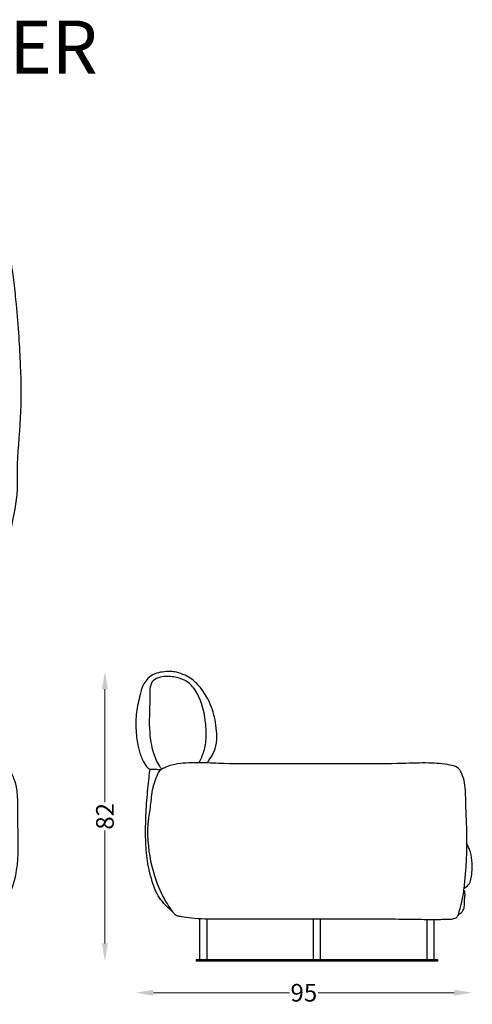
# Model space of a CAD drawing. Units: millimetres. Extents: x -137 to 247, y -154 to 128.
# Drawn here: x 119 to 247, y -151 to 128 of the extents above; entities that cross this region are included whole.
import ezdxf

# ---------------------------------------------------------------- set-up
doc = ezdxf.new("R2010")
doc.units = ezdxf.units.MM
doc.header["$MEASUREMENT"] = 0
for name, color, linetype in [('2d fianco', 7, 'Continuous'), ('2d fronte', 7, 'Continuous'), ('2d pianta', 7, 'Continuous'), ('Testo', 7, 'Continuous')]:
    doc.layers.add(name, color=color, linetype=linetype)
doc.layers.add('Quote', color=6, linetype='Continuous', lineweight=9)
doc.styles.add('arial', font='arial.ttf')
doc.styles.add('ROMANS', font='arial.ttf')
doc.dimstyles.new('1-1', dxfattribs={"dimtxt": 10, "dimasz": 10, "dimexe": 10, "dimexo": 50, "dimgap": 1, "dimtad": 0, "dimdec": 0, "dimzin": 0, "dimtxsty": 'ROMANS', "dimcen": 0.09, "dimclrd": 256, "dimclre": 256, "dimclrt": 256, "dimadec": 0, "dimazin": 0, "dimtfac": 1, "dimtdec": 0, "dimtix": 1, "dimtofl": 0, "dimtmove": 1, "dimatfit": 0, "dimldrblk": 'NONE', "dimfxl": 1, "dimtolj": 1, "dimtzin": 0, "dimlwd": -1, "dimlwe": -1, "dimarcsym": 0})

# ---------------------------------------------------------------- blocks, each defined once
blk = doc.blocks.new('*D9')
at = {"layer": 'Defpoints', "color": 0, "transparency": 16777216}
for p in [(160.99, -57.03), (143.13, -139.13), (169.04, -139.13)]:
    blk.add_point(p, dxfattribs=at)
at = {"layer": 'Quote', "transparency": 16777216}
for p, q in [((143.13, -62.03), (143.13, -94.02)), ((143.13, -134.13), (143.13, -102.14))]:
    blk.add_line(p, q, dxfattribs=at)
for points in [[(142.3, -62.03), (143.96, -62.03), (143.13, -57.03)], [(142.3, -134.13), (143.96, -134.13), (143.13, -139.13)]]:
    blk.add_solid(points, dxfattribs=at)
at = {"layer": 'Quote', "transparency": 16777216, "insert": (143.13, -98.08), "char_height": 5, "attachment_point": 5, "rotation": 90, "style": 'ROMANS'}
blk.add_mtext('\\A1;82', dxfattribs=at)
blk = doc.blocks.new('_None')
blk = doc.blocks.new('*D10')
at = {"layer": 'Defpoints', "color": 0, "transparency": 16777216}
for p in [(151.88, -72.03), (247.15, -110.72), (247.15, -148.11)]:
    blk.add_point(p, dxfattribs=at)
at = {"layer": 'Quote', "transparency": 16777216}
for p, q in [((156.88, -148.11), (195.41, -148.11)), ((242.15, -148.11), (203.61, -148.11))]:
    blk.add_line(p, q, dxfattribs=at)
for points in [[(156.88, -147.27), (156.88, -148.94), (151.88, -148.11)], [(242.15, -147.27), (242.15, -148.94), (247.15, -148.11)]]:
    blk.add_solid(points, dxfattribs=at)
at = {"layer": 'Quote', "transparency": 16777216, "insert": (199.51, -148.11), "char_height": 5, "attachment_point": 5, "style": 'ROMANS'}
blk.add_mtext('\\A1;95', dxfattribs=at)
blk = doc.blocks.new('divanoOliver_pianta')
at = {"layer": '2d pianta'}
blk.add_spline([(118.15, -12.39), (118.43, -14.39), (118.84, -17.41), (119.46, -23.53), (120.21, -32.66), (120.65, -40.84), (120.67, -55.74), (119.76, -70.65), (119.76, -76), (117.99, -87.14), (116.86, -90.81), (115.09, -92.53), (112.05, -93.36), (109.12, -92.98), (108.03, -92.61), (106.91, -92.06), (106.59, -91.89)], degree=3, dxfattribs=at)
blk = doc.blocks.new('divanoOliver_fronte')
at = {"layer": '2d fronte'}
blk.add_spline([(104.99, 12.71), (105.5, 12.44), (105.75, 12.35), (106.9, 12.07), (107.56, 12), (108.02, 12.06), (108.1, 12.08), (108.28, 12.35), (108.3, 12.35), (108.46, 11.96), (108.54, 11.89), (109.19, 11.84), (110.1, 11.88), (111.14, 12.23), (113.75, 13.83), (115.23, 15.38), (116.65, 17.32), (119.96, 41.67), (118.87, 51.79), (117.29, 54.75), (116.69, 55.47), (116.11, 55.88), (115.7, 56.2), (115.36, 56.24), (115.03, 56.25), (114.69, 56.17)], degree=3, dxfattribs=at)
blk = doc.blocks.new('divanoOliver_fianco')
at = {"layer": '2d fianco'}
for points in [[(18.19, 0.42), (18.19, 12.08)], [(20.19, 0.42), (20.19, 11.99)], [(50.34, 0.42), (50.34, 11.95)], [(52.34, 0.42), (52.34, 11.95)], [(82.54, 0.42), (82.54, 11.83)], [(84.54, 0.42), (84.54, 11.82)]]:
    blk.add_lwpolyline(points, dxfattribs=at)
blk.add_lwpolyline([(85.55, 0), (17.16, 0), (17.16, 0.42), (85.55, 0.42)], close=True, dxfattribs=at)
for points, knots in [([(20.19, 56.2), (20.36, 56.42), (20.98, 57.23), (22.11, 58.97), (23.05, 61.62), (22.88, 66.68), (21.94, 71.51), (19.37, 76.58), (16.36, 79.73), (13.89, 81.15), (11.84, 81.91), (9.64, 82.18), (7.57, 82.02), (5.27, 81.6), (3.46, 80.32), (1.94, 78.31), (1.03, 74.92), (0.25, 71.28), (-0.11, 67.55), (0.17, 63.13), (0.91, 59.64), (1.84, 56.96), (2.94, 55.28), (3.59, 54.63), (3.8, 54.46), (3.95, 54.45), (4.04, 54.41), (4.07, 54.39)], [0.004992, 0.004992, 0.004992, 0.004992, 0.834649, 3.067116, 6.225166, 9.074144, 15.131072, 22.104664, 25.764383, 28.016286, 30.611324, 32.24838, 34.640431, 36.825784, 39.161211, 41.088429, 44.301401, 49.507801, 52.302182, 56.710559, 59.722193, 63.005785, 65.155662, 65.654503, 65.785842, 65.950946, 66.077194, 66.077194, 66.077194, 66.077194]), ([(17.96, 56.26), (18.46, 57.32), (19.52, 59.58), (20.09, 63.48), (19.76, 69.06), (18.69, 73.26), (16.81, 77.35), (13.99, 79.87), (10.57, 80.7), (7.52, 80.85), (3.75, 79.29), (4.16, 72.45), (3.47, 66.71), (4.7, 59.33), (6.01, 56.19), (7.09, 54.72), (7.39, 54.49), (7.44, 54.46)], [0.008716, 0.008716, 0.008716, 0.008716, 3.500056, 7.470813, 11.669248, 17.214593, 21.587217, 24.980932, 28.132158, 31.901379, 34.167359, 39.306908, 49.16067, 54.100304, 58.372483, 59.325335, 59.494728, 59.494728, 59.494728, 59.494728]), ([(4.07, 54.39), (4.2, 54.39), (4.65, 54.38), (5.28, 54.4), (5.99, 54.38), (6.48, 54.36), (6.86, 54.29), (7.04, 54.25), (7.1, 54.23)], [0, 0, 0, 0, 0.364192, 1.367391, 1.890198, 2.47982, 2.859006, 3.038813, 3.038813, 3.038813, 3.038813]), ([(93.04, 20.63), (93.5, 20.94), (94.93, 21.94), (95.28, 25.12), (95.41, 28.41), (94.85, 31.08), (94.17, 32.56), (93.91, 33.1), (93.84, 33.26)], [0.035243, 0.035243, 0.035243, 0.035243, 1.669579, 5.108647, 8.720786, 11.820403, 13.091208, 13.615246, 13.615246, 13.615246, 13.615246]), ([(91.46, 13.27), (91.83, 13.48), (92.66, 13.95), (93.24, 15.42), (93.05, 17.09), (93.39, 18.56), (93.24, 19.6), (93.08, 20), (93, 20.11), (92.98, 20.14)], [0, 0, 0, 0, 1.269775, 2.775865, 4.394119, 6.279468, 7.212339, 7.475454, 7.587667, 7.587667, 7.587667, 7.587667])]:
    blk.add_open_spline(points, degree=3, knots=knots, dxfattribs=at)
for points in [[(3.56, 40.19), (4.18, 44.65), (4.94, 49.65), (5.72, 51.86), (6.83, 54), (7.95, 54.73), (14.25, 56.16), (17.39, 56.26), (23.46, 56.05), (35.82, 55.91), (48.48, 55.89), (63.37, 55.92), (75.56, 56.04), (83.09, 56.17), (86.09, 56.01), (89.04, 55.59), (91.11, 54.91), (91.58, 54.54), (92.39, 53.16), (93.16, 50.55), (93.51, 44.87), (93.75, 38.84), (93.83, 34.99), (93.79, 30.52), (93.6, 26.47), (93.22, 22.3), (92.68, 18.17), (92.01, 15.31), (91.55, 13.57), (91.32, 12.93), (90.78, 12.31), (89.49, 11.93), (87.51, 11.86), (85.93, 11.82), (85.12, 11.82), (83.17, 11.82), (77.33, 11.9), (69.79, 11.95), (62.02, 11.98), (55.04, 11.95), (42.84, 11.96), (24.07, 11.94), (19.53, 12.01), (15.75, 12.28), (12.87, 12.66), (11.83, 12.86), (11.01, 13.31), (10.4, 14.02), (8.94, 16.13), (5.75, 22.79), (3.43, 34.09), (3.43, 39.04), (3.56, 40.19)], [(10.51, 13.89), (8.92, 15.34), (5.71, 19.72), (4.93, 21.75), (3.31, 28.38), (2.8, 34.49), (2.82, 39.52), (3.21, 46.39), (3.81, 52.83), (4.03, 54.27), (4.07, 54.39)]]:
    blk.add_spline(points, degree=3, dxfattribs=at)

msp = doc.modelspace()

# ---------------------------------------------------------------- block references
at = {"layer": '2d fianco'}
msp.add_blockref('divanoOliver_fianco', (151.88, -139.13), dxfattribs=at)
at = {"layer": '2d fronte'}
msp.add_blockref('divanoOliver_fronte', (-1.52, -139.13), dxfattribs=at)
at = {"layer": '2d pianta'}
msp.add_blockref('divanoOliver_pianta', (-1.52, 70.59), dxfattribs=at)

# ---------------------------------------------------------------- texts
at = {"layer": 'Testo', "linetype": 'Continuous', "insert": (44.46, 127.56), "char_height": 15, "attachment_point": 2, "style": 'arial'}
msp.add_mtext_dynamic_manual_height_columns('ANTONELLI ATELIER divano Oliver', width=247.0611, gutter_width=1, heights=[0], dxfattribs=at)

# ---------------------------------------------------------------- dimensions: what is measured, and where the dimension line sits
at = {"layer": 'Quote'}
dim = msp.add_linear_dim(base=(143.13, -139.13), p1=(160.99, -57.03), p2=(169.04, -139.13), angle=90, dimstyle='1-1', override={"dimscale": 0.5, "dimse1": 1, "dimse2": 1}, dxfattribs=at)
dim.commit()
dim.dimension.update_dxf_attribs({"geometry": '*D9', "text_midpoint": (143.13, -98.08)})
dim = msp.add_linear_dim(base=(247.15, -148.11), p1=(151.88, -72.03), p2=(247.15, -110.72), dimstyle='1-1', override={"dimscale": 0.5, "dimse1": 1, "dimse2": 1}, dxfattribs=at)
dim.commit()
dim.dimension.update_dxf_attribs({"geometry": '*D10', "text_midpoint": (199.51, -148.11)})

doc.saveas('drawing.dxf')
